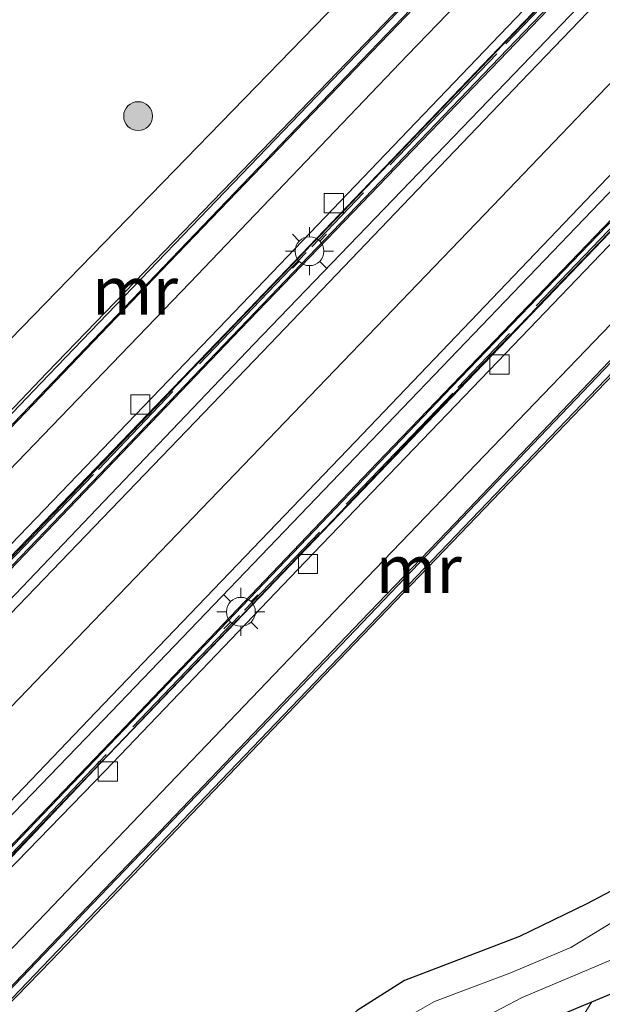
# Model space of a CAD drawing. Units: metres. Extents: x 149995 to 160000, y 412498 to 418752.
# Drawn here: x 150297 to 150328, y 415228 to 415279 of the extents above; entities that cross this region are included whole.
import ezdxf
from ezdxf.enums import TextEntityAlignment as Align

# ---------------------------------------------------------------- set-up
doc = ezdxf.new("R2010")
doc.units = ezdxf.units.M
doc.linetypes.add('IE-TERREINAFSCHEIDING', pattern=[10, 8, -2])
doc.layers.get('0').update_dxf_attribs({"lineweight": 25})
for name, color, linetype, lineweight in [('B-ME-GR-BOMENSTRUIKEN-GV-B6', 93, 'Continuous', 18), ('B-ME-GR-BOOM-S-B1', 93, 'Continuous', 18), ('B-ME-GW-INSTEEKWATERGANG-L-B1', 10, 'Continuous', 25), ('B-ME-IE-GRASLAND-GV-B6', 93, 'Continuous', 18), ('B-ME-IE-GRONDWERKLIJN-GROND_INGERICHT-GV-B6', 253, 'Continuous', 18), ('B-ME-IE-HULPGEOMETRIE-L-B1', 53, 'Continuous', 18), ('B-ME-IE-MEUBILAIR_WEGMEUBILAIR-LICHTMAST-S-B1', 8, 'Continuous', 18), ('B-ME-IE-TERREINAFSCHEIDING-RASTERHEKWERK-L-B1', 8, 'IE-TERREINAFSCHEIDING', 18), ('B-ME-MW-MUUR-GV-B6', 8, 'IE-TERREINAFSCHEIDING-KUNSTMATIG', 18), ('B-ME-OG-WATER-GV-B6', 153, 'Continuous', 18), ('B-ME-VH-VERH_SOORT-BETON-OVERIG-GV-B6', 8, 'IE-TERREINAFSCHEIDING-NATUURLIJK-HOUTWAL', 18), ('B-ME-VH-VERH_SOORT-BITUMEN-GV-B6', 8, 'IE-TERREINAFSCHEIDING-NATUURLIJK-HOUTWAL', 18), ('B-ME-VH-VERH_SOORT-TEGELS-GV-B6', 8, 'Continuous', 18), ('B-ME-VV-KOLK-S-B1', 8, 'Continuous', 18), ('B-ME-VW-MARKERING-STREEP-015-L-B1', 7, 'Continuous', 18)]:
    doc.layers.add(name, color=color, linetype=linetype, lineweight=lineweight)
doc.styles.add('NLCS-ISO', font='NLCS-ISO.TTF')
doc.linetypes.add('IE-TERREINAFSCHEIDING-KUNSTMATIG', pattern='A,4,[82,NLCS.SHX,S=0.75,R=90,X=0,Y=0],4,-2', length=10)
doc.linetypes.add('IE-TERREINAFSCHEIDING-NATUURLIJK-HOUTWAL', pattern='A,7,-1.5,[67,NLCS.SHX,S=0.75,R=45,X=0,Y=0],-1.5,7,-1.5,[70,NLCS.SHX,S=0.75,R=0,X=0,Y=0],-1.5', length=20)

# ---------------------------------------------------------------- blocks, each defined once
blk = doc.blocks.new('boom')
blk.add_hatch(color=256).paths.add_polyline_path([(-0.75, 0, 1), (0.75, 0, 1)])
blk.add_circle((0, 0), 0.75)
blk = doc.blocks.new('kolk')
blk.add_lwpolyline([(-0.5, -0.5), (0.5, -0.5), (0.5, 0.5), (-0.5, 0.5)], close=True)
blk = doc.blocks.new('lantaarnpaal')
for p, q in [((0, 0.75), (0, 1.25)), ((-0.884, 0.884), (-0.53, 0.53)), ((0.53, 0.53), (0.884, 0.884)), ((-0.75, 0), (-1.25, 0)), ((0.75, 0), (1.25, 0)), ((-0.53, -0.53), (-0.884, -0.884)), ((0, -0.75), (0, -1.25)), ((0.53, -0.53), (0.884, -0.884))]:
    blk.add_line(p, q)
blk.add_circle((0, 0), 0.75)

msp = doc.modelspace()

# ---------------------------------------------------------------- linework, layer by layer
at = {"layer": 'B-ME-GR-BOMENSTRUIKEN-GV-B6'}
msp.add_polyline3d([(150240.271, 415146.496, 3.047), (150252.807, 415159.713, 2.781), (150264.835, 415171.037, 2.82), (150301.588, 415207.984, 2.731), (150314.921, 415220.874, 2.86), (150321.44, 415226.004, 3.17), (150327.225, 415228.413, 3.035), (150325.906, 415226.302, 3.262), (150303.255, 415206.81, 3.054), (150286.576, 415190.11, 3.127), (150266.19, 415170.011, 3.047), (150253.925, 415158.402, 3.021), (150240.271, 415146.496, 3.047)], dxfattribs=at)
at = {"layer": 'B-ME-GW-INSTEEKWATERGANG-L-B1'}
for points in [[(150329.517, 415237.63, 2.979), (150329.556, 415236.071, 2.963), (150329.169, 415234.911, 2.956), (150328.219, 415234.164, 2.994), (150326.96, 415233.498, 3.071), (150323.472, 415231.8, 3.028), (150317.484, 415229.51, 3.073), (150315.026, 415227.952, 3.01), (150311.176, 415224.075, 2.972), (150295.946, 415208.896, 3.022)], [(150233.737, 415140.604, 3.141), (150238.282, 415144.653, 3.141), (150240.271, 415146.496, 3.047), (150252.807, 415159.713, 2.781), (150264.835, 415171.037, 2.82), (150301.588, 415207.984, 2.731), (150314.921, 415220.874, 2.86), (150321.44, 415226.004, 3.17), (150327.225, 415228.413, 3.035), (150333.009, 415230.821, 2.9), (150335.921, 415224.189, 3.13)]]:
    msp.add_polyline3d(points, dxfattribs=at)
at = {"layer": 'B-ME-IE-GRASLAND-GV-B6'}
for points in [[(150295.441, 415305.556, 3.135), (150297.837, 415303.155, 3.141), (150300.569, 415299.31, 3.231), (150304.76, 415295.324, 3.189), (150312.909, 415287.994, 3.155), (150315.827, 415287.423, 3.184), (150316.936, 415288.551, 3.178), (150318.909, 415289.986, 3.211), (150320.348, 415290.642, 3.258), (150321.626, 415290.257, 3.246), (150322.759, 415289.516, 3.174), (150323.688, 415289.357, 3.121), (150324.625, 415289.798, 3.104), (150325.355, 415290.166, 3.119), (150317.699, 415284.107, 2.963), (150265.94, 415230.905, 2.917)], [(150265.94, 415230.905, 2.917), (150317.699, 415284.107, 2.963), (150325.355, 415290.166, 3.119), (150326.087, 415289.739, 2.996), (150326.605, 415290.116, 2.998)], [(150326.605, 415290.116, 2.998), (150326.756, 415289.913, 2.963), (150325.878, 415288.982, 2.927), (150318.82, 415281.702, 2.824), (150311.578, 415274.188, 2.939), (150298.907, 415261.081, 3.042), (150283.766, 415245.18, 3.269)], [(150293.658, 415224.929, 3.151), (150299.146, 415230.555, 3.262), (150314.497, 415246.596, 3.071), (150330.463, 415263.204, 2.911)], [(150328.219, 415234.164, 2.994), (150326.96, 415233.498, 3.071), (150323.472, 415231.8, 3.028), (150317.484, 415229.51, 3.073), (150315.026, 415227.952, 3.01)], [(150315.026, 415227.952, 3.01), (150317.484, 415229.51, 3.073), (150323.472, 415231.8, 3.028), (150326.96, 415233.498, 3.071), (150328.219, 415234.164, 2.994)], [(150329.183, 415233.088, 1.78), (150326.133, 415231.231, 1.78), (150322.956, 415229.907, 1.78), (150319.054, 415228.426, 1.78), (150316.508, 415226.966, 1.78)], [(150284.685, 415192.597, 1.78), (150299.558, 415207.556, 1.78), (150314.727, 415222.707, 1.78), (150319.263, 415226.31, 1.78), (150321.484, 415227.532, 1.78), (150323.601, 415228.633, 1.78), (150329.394, 415231.071, 1.78), (150334.894, 415231.287, 1.797), (150336.439, 415229.761, 1.772), (150340.86, 415219.142, 1.772), (150347.366, 415201.696, 1.754), (150350.325, 415191.096, 1.748), (150350.679, 415189.609, 1.754), (150350.791, 415188.743, 1.759), (150350.552, 415187.768, 1.759), (150349.839, 415186.639, 1.744), (150341.954, 415178.466, 1.752), (150334.061, 415170.016, 1.885)], [(150334.061, 415170.016, 1.885), (150340.509, 415179.501, 3.21), (150346.636, 415186.709, 3.29), (150348.238, 415188.742, 3.134), (150348.499, 415189.796, 3.045), (150348.172, 415191.37, 3.031), (150344.757, 415202.31, 3.149), (150339.986, 415214.8, 3.194), (150335.921, 415224.189, 3.13), (150333.009, 415230.821, 2.9), (150327.225, 415228.413, 3.035), (150321.44, 415226.004, 3.17), (150314.921, 415220.874, 2.86), (150301.588, 415207.984, 2.731), (150264.835, 415171.037, 2.82)]]:
    msp.add_polyline3d(points, dxfattribs=at)
at = {"layer": 'B-ME-IE-GRONDWERKLIJN-GROND_INGERICHT-GV-B6'}
msp.add_polyline3d([(150286.576, 415190.11, 3.127), (150303.255, 415206.81, 3.054), (150325.906, 415226.302, 3.262), (150327.225, 415228.413, 3.035), (150333.009, 415230.821, 2.9), (150335.921, 415224.189, 3.13)], dxfattribs=at)
at = {"layer": 'B-ME-IE-HULPGEOMETRIE-L-B1'}
msp.add_polyline3d([(150177.114, 415143.938, 3.341), (150183.111, 415144.999, 3.355), (150183.568, 415145.158, 3.308), (150192.133, 415151.849, 3.253), (150199.718, 415158.027, 3.22), (150202.388, 415160.541, 3.233), (150206.934, 415167.468, 2.913), (150265.94, 415230.905, 2.917), (150317.699, 415284.107, 2.963), (150325.355, 415290.166, 3.119)], dxfattribs=at)
at = {"layer": 'B-ME-IE-TERREINAFSCHEIDING-RASTERHEKWERK-L-B1'}
for p, q in [((150331.509, 415287.262, 1.021), (150322.751, 415278.168, 1.313)), ((150322.292, 415277.647, 1.391), (150312.665, 415267.633, 1.797)), ((150329.869, 415270.346, 1.352), (150320.26, 415260.321, 1.801)), ((150312.375, 415267.332, 1.795), (150301.582, 415256.069, 2.332)), ((150319.994, 415260.032, 1.81), (150309.179, 415248.752, 2.309)), ((150301.323, 415255.8, 2.343), (150289.442, 415243.468, 2.889)), ((150308.906, 415248.475, 2.329), (150297.075, 415236.122, 2.885))]:
    msp.add_line(p, q, dxfattribs=at)
at = {"layer": 'B-ME-MW-MUUR-GV-B6'}
for points in [[(150289.407, 415243.541, 2.682), (150301.425, 415256.024, 2.147), (150312.304, 415267.383, 1.59), (150322.643, 415278.152, 1.153), (150331.385, 415287.242, 0.856), (150345.164, 415301.661, 0.63), (150362.202, 415319.388, 0.54), (150379.557, 415337.452, 0.63), (150396.247, 415354.787, 0.919), (150403.79, 415362.692, 1.144), (150413.65, 415372.931, 1.598), (150424.923, 415384.667, 2.099), (150436.866, 415397.138, 2.688), (150450.238, 415411.06, 3.324), (150450.697, 415411.54, 3.333), (150457.107, 415418.212, 3.539), (150462.437, 415423.756, 3.665), (150467.308, 415428.823, 3.712), (150470.488, 415432.692, 2.911), (150475.388, 415438.613, 2.899), (150475.638, 415438.435, 2.902)], [(150475.638, 415438.435, 2.902), (150470.712, 415432.489, 2.912), (150467.539, 415428.611, 3.71), (150462.713, 415423.591, 3.659), (150457.36, 415418.027, 3.533), (150450.92, 415411.318, 3.333), (150450.448, 415410.845, 3.341), (150437.131, 415396.908, 2.697), (150425.369, 415384.677, 2.113), (150413.917, 415372.741, 1.61), (150404.05, 415362.496, 1.136), (150396.47, 415354.576, 0.935), (150379.773, 415337.244, 0.63), (150362.418, 415319.18, 0.54), (150345.38, 415301.453, 0.63), (150331.635, 415287.029, 0.882), (150322.849, 415277.893, 1.162), (150312.525, 415267.142, 1.606), (150301.667, 415255.834, 2.144), (150289.717, 415243.413, 2.673)], [(150289.717, 415243.413, 2.673), (150301.667, 415255.834, 2.144), (150312.525, 415267.142, 1.606), (150322.849, 415277.893, 1.162), (150331.635, 415287.029, 0.882), (150345.38, 415301.453, 0.63), (150362.418, 415319.18, 0.54), (150379.773, 415337.244, 0.63), (150396.47, 415354.576, 0.935), (150404.05, 415362.496, 1.136), (150413.917, 415372.741, 1.61), (150425.369, 415384.677, 2.113), (150437.131, 415396.908, 2.697), (150450.448, 415410.845, 3.341), (150450.92, 415411.318, 3.333), (150457.36, 415418.027, 3.533), (150462.713, 415423.591, 3.659), (150467.539, 415428.611, 3.71), (150470.712, 415432.489, 2.912), (150475.638, 415438.435, 2.902), (150475.707, 415438.335, 2.8)], [(150289.135, 415228.292, 0.828), (150302.625, 415242.335, 0.184), (150316.055, 415256.394, -0.48), (150329.602, 415270.46, -0.998), (150336.496, 415277.607, -1.162), (150338.918, 415280.209, -1.214), (150344.036, 415285.531, -1.36), (150361.558, 415303.776, -1.63), (150379.427, 415322.346, -1.64), (150394.914, 415338.502, -1.41), (150407.262, 415351.338, -1.066), (150411.595, 415355.842, -0.937), (150424.959, 415369.731, -0.416), (150438.408, 415383.749, 0.236), (150451.874, 415397.79, 1.12), (150458.328, 415404.517, 1.525), (150463.364, 415409.759, 1.838), (150478.15, 415425.076, 2.588), (150483.705, 415430.815, 2.898), (150478.355, 415425.237, 2.9), (150474.828, 415421.595, 3.732), (150470.032, 415416.605, 3.639), (150464.276, 415410.604, 3.512), (150459.142, 415405.254, 3.356)], [(150296.796, 415236.173, 2.683), (150309.06, 415248.961, 2.105), (150319.955, 415260.355, 1.613), (150330.24, 415271.044, 1.165), (150337.436, 415278.565, 0.938), (150348.75, 415290.34, 0.68), (150366.678, 415308.984, 0.54), (150384.162, 415327.196, 0.6), (150402.455, 415346.213, 0.902), (150411.208, 415355.313, 1.151), (150421.402, 415365.958, 1.615), (150432.303, 415377.301, 2.123), (150444.844, 415390.381, 2.724), (150457.872, 415403.957, 3.313), (150459.142, 415405.254, 3.356), (150464.276, 415410.604, 3.512), (150470.032, 415416.605, 3.639), (150474.828, 415421.595, 3.732), (150478.355, 415425.237, 2.9), (150483.705, 415430.815, 2.898), (150483.931, 415430.595, 2.89), (150478.557, 415425.003, 2.894)], [(150478.557, 415425.003, 2.894), (150475.052, 415421.37, 3.73), (150470.252, 415416.383, 3.645), (150464.524, 415410.407, 3.512), (150459.375, 415405.062, 3.359), (150458.088, 415403.73, 3.327), (150444.78, 415389.87, 2.71), (150432.459, 415377.025, 2.12), (150421.293, 415365.428, 1.603), (150411.415, 415355.108, 1.154), (150402.671, 415346.01, 0.888), (150384.378, 415326.988, 0.6), (150366.894, 415308.776, 0.54), (150348.966, 415290.132, 0.68), (150337.696, 415278.362, 0.912), (150330.427, 415270.767, 1.154), (150320.183, 415260.13, 1.608), (150309.231, 415248.688, 2.081), (150297.027, 415235.959, 2.691)], [(150441.034, 415408.237, 2.47), (150440.791, 415407.946, 2.483), (150427.641, 415394.271, 1.823), (150414.054, 415380.122, 1.18), (150408.479, 415374.228, 0.92), (150392.898, 415358.068, 0.38), (150376.351, 415340.808, 0.04), (150358.957, 415322.691, -0.05), (150341.725, 415304.766, 0.04), (150326.769, 415289.188, 0.35), (150305.259, 415266.808, 1.171), (150295.81, 415256.976, 1.583)], [(150459.142, 415405.254, 3.356), (150457.872, 415403.957, 3.313), (150444.844, 415390.381, 2.724), (150432.303, 415377.301, 2.123), (150421.402, 415365.958, 1.615), (150411.208, 415355.313, 1.151), (150402.455, 415346.213, 0.902), (150384.162, 415327.196, 0.6), (150366.678, 415308.984, 0.54), (150348.75, 415290.34, 0.68), (150337.436, 415278.565, 0.938), (150330.24, 415271.044, 1.165), (150319.955, 415260.355, 1.613), (150309.06, 415248.961, 2.105), (150296.796, 415236.173, 2.683)], [(150292.839, 415224.803, 2.397), (150299.813, 415232.106, 2.121), (150305.178, 415237.665, 1.846), (150315.219, 415248.187, 1.416), (150320.116, 415253.272, 1.167), (150334.364, 415268.22, 0.54), (150352.283, 415286.856, 0.07), (150369.549, 415304.854, -0.05), (150387.949, 415324.03, -0.01), (150405.718, 415342.529, 0.32), (150425.284, 415362.814, 1.034), (150428.669, 415366.326, 1.155), (150438.66, 415376.706, 1.616), (150446.793, 415385.166, 2.064), (150455.564, 415394.285, 2.453), (150455.892, 415393.905, 2.891)], [(150284.137, 415244.925, 3.366), (150299.257, 415260.655, 3.135), (150311.906, 415273.832, 3.013), (150328.726, 415291.341, 2.966), (150343.999, 415307.344, 2.972), (150343.594, 415307.751, 2.964), (150346.404, 415310.645, 3.006), (150346.465, 415310.582, 2.98), (150346.801, 415310.256, 2.97), (150372.721, 415337.17, 2.948), (150372.222, 415337.654, 2.946), (150374.968, 415340.508, 2.946), (150375.463, 415340.034, 2.943), (150390.59, 415355.802, 2.971)], [(150411.517, 415355.148, 0.51), (150403.374, 415346.659, 0.204), (150384.484, 415327.017, -0.1), (150366.895, 415308.705, -0.14), (150349.028, 415290.105, -0.01), (150338.336, 415278.973, 0.289), (150329.813, 415270.08, 0.507), (150322.008, 415261.964, 0.823), (150311.993, 415251.538, 1.293), (150301.685, 415240.799, 1.769), (150296.484, 415235.324, 2.036)], [(150297.027, 415235.959, 2.691), (150309.231, 415248.688, 2.081), (150320.183, 415260.13, 1.608), (150330.427, 415270.767, 1.154), (150337.696, 415278.362, 0.912), (150348.966, 415290.132, 0.68), (150366.894, 415308.776, 0.54), (150384.378, 415326.988, 0.6), (150402.671, 415346.01, 0.888), (150411.415, 415355.108, 1.154)], [(150396.247, 415354.787, 0.919), (150379.557, 415337.452, 0.63), (150362.202, 415319.388, 0.54), (150345.164, 415301.661, 0.63), (150331.385, 415287.242, 0.856), (150322.643, 415278.152, 1.153), (150312.304, 415267.383, 1.59), (150301.425, 415256.024, 2.147), (150289.407, 415243.541, 2.682)], [(150294.733, 415249.174, 1.728), (150308.604, 415263.559, 1.108), (150322.358, 415277.904, 0.505), (150331.422, 415287.334, 0.183), (150345.126, 415301.696, -0.04), (150362.072, 415319.351, -0.13), (150379.522, 415337.506, -0.05), (150396.017, 415354.588, 0.3)], [(150396.212, 415354.244, -1.178), (150387.78, 415345.497, -1.42), (150372.374, 415329.441, -1.63), (150354.619, 415310.963, -1.63), (150337.113, 415292.646, -1.38), (150332.06, 415287.39, -1.225), (150331.195, 415286.472, -1.18), (150322.435, 415277.325, -0.908), (150308.971, 415263.353, -0.405), (150295.4, 415249.207, 0.25)], [(150416, 415353.021, 2.974), (150408.289, 415344.996, 2.954), (150405.653, 415342.273, 2.972), (150404.878, 415341.438, 2.947), (150389.699, 415325.641, 2.936), (150390.177, 415325.157, 3.027), (150387.487, 415322.328, 2.943), (150386.992, 415322.814, 2.949), (150361.158, 415295.91, 2.948), (150361.597, 415295.412, 2.926), (150358.823, 415292.524, 2.946), (150358.343, 415293.002, 2.936), (150343.096, 415277.175, 2.928), (150337.899, 415271.656, 2.981), (150330.087, 415263.577, 3.002), (150314.175, 415246.945, 3.133), (150298.755, 415230.895, 3.361), (150292.919, 415224.802, 3.459)], [(150328.726, 415291.341, 2.966), (150311.906, 415273.832, 3.013), (150299.257, 415260.655, 3.135), (150284.137, 415244.925, 3.366), (150278.327, 415238.846, 3.465), (150278.039, 415239.087, 3.465), (150283.873, 415245.191, 3.383), (150299.009, 415260.981, 3.144), (150311.635, 415274.098, 3.006), (150326.797, 415289.901, 2.998), (150326.605, 415290.116, 2.998), (150328.244, 415291.872, 2.95), (150328.726, 415291.341, 2.966)], [(150283.766, 415245.18, 3.269), (150298.907, 415261.081, 3.042), (150311.578, 415274.188, 2.939), (150318.82, 415281.702, 2.824), (150325.878, 415288.982, 2.927), (150326.756, 415289.913, 2.963), (150326.605, 415290.116, 2.998), (150326.797, 415289.901, 2.998), (150311.635, 415274.098, 3.006), (150299.009, 415260.981, 3.144), (150283.873, 415245.191, 3.383)], [(150343.534, 415276.632, 2.978), (150342.891, 415276.007, 2.966), (150338.379, 415271.323, 2.971), (150338.185, 415271.413, 2.952), (150330.378, 415263.279, 2.983), (150314.436, 415246.676, 3.137), (150299.081, 415230.66, 3.366), (150293.188, 415224.524, 3.475), (150292.919, 415224.802, 3.459), (150298.755, 415230.895, 3.361), (150314.175, 415246.945, 3.133), (150330.087, 415263.577, 3.002), (150337.899, 415271.656, 2.981), (150343.096, 415277.175, 2.928), (150343.534, 415276.632, 2.978)], [(150293.188, 415224.524, 3.475), (150299.081, 415230.66, 3.366), (150314.436, 415246.676, 3.137), (150330.378, 415263.279, 2.983), (150338.185, 415271.413, 2.952), (150338.379, 415271.323, 2.971), (150342.891, 415276.007, 2.966), (150340.642, 415273.549, 3.03), (150338.369, 415271.292, 2.894), (150338.199, 415271.362, 2.924), (150330.463, 415263.204, 2.911), (150314.497, 415246.596, 3.071), (150299.146, 415230.555, 3.262), (150293.658, 415224.929, 3.151)]]:
    msp.add_polyline3d(points, dxfattribs=at)
at = {"layer": 'B-ME-OG-WATER-GV-B6'}
for points in [[(150282.782, 415193.44, 1.78), (150297.592, 415208.029, 1.78), (150310.886, 415221.909, 1.78), (150313.77, 415224.743, 1.78), (150316.508, 415226.966, 1.78), (150319.054, 415228.426, 1.78), (150322.956, 415229.907, 1.78), (150326.133, 415231.231, 1.78), (150329.183, 415233.088, 1.78), (150331.093, 415234.617, 1.78), (150331.364, 415235.393, 1.78), (150331.474, 415236.747, 1.78), (150331.368, 415238.605, 1.78), (150331.318, 415239.349, 1.78), (150331.691, 415239.984, 1.78), (150332.33, 415240.206, 1.78), (150332.944, 415239.806, 1.78), (150335.501, 415236.575, 1.78), (150338.865, 415233.396, 1.78), (150341.743, 415232.2, 1.78), (150343.507, 415232.217, 1.78), (150344.701, 415232.282, 1.78), (150346.111, 415232.344, 1.78)], [(150347.366, 415201.696, 1.754), (150340.86, 415219.142, 1.772), (150336.439, 415229.761, 1.772), (150334.894, 415231.287, 1.797), (150329.394, 415231.071, 1.78), (150323.601, 415228.633, 1.78), (150321.484, 415227.532, 1.78), (150319.263, 415226.31, 1.78), (150314.727, 415222.707, 1.78), (150299.558, 415207.556, 1.78), (150284.685, 415192.597, 1.78)]]:
    msp.add_polyline3d(points, dxfattribs=at)
at = {"layer": 'B-ME-VH-VERH_SOORT-BETON-OVERIG-GV-B6'}
for points in [[(150294.441, 415249.505, 1.651), (150308.245, 415263.827, 1.046), (150322.023, 415278.206, 0.441), (150331.134, 415287.716, 0.182), (150344.729, 415301.916, -0.12), (150361.827, 415319.694, -0.23), (150379.12, 415337.731, -0.12), (150395.672, 415354.91, 0.223)], [(150296.484, 415235.324, 2.036), (150301.685, 415240.799, 1.769), (150311.993, 415251.538, 1.293), (150322.008, 415261.964, 0.823), (150329.813, 415270.08, 0.507), (150338.336, 415278.973, 0.289), (150349.028, 415290.105, -0.01), (150366.895, 415308.705, -0.14), (150384.484, 415327.017, -0.1), (150403.374, 415346.659, 0.204), (150411.517, 415355.148, 0.51)], [(150411.881, 415354.89, 0.442), (150403.741, 415346.414, 0.163), (150384.776, 415326.708, -0.18), (150367.238, 415308.455, -0.22), (150349.379, 415289.835, -0.1), (150338.613, 415278.686, 0.195), (150330.153, 415269.814, 0.417), (150322.316, 415261.654, 0.736), (150312.324, 415251.274, 1.197), (150301.934, 415240.414, 1.68), (150296.772, 415235.086, 1.958)], [(150396.017, 415354.588, 0.3), (150379.522, 415337.506, -0.05), (150362.072, 415319.351, -0.13), (150345.126, 415301.696, -0.04), (150331.422, 415287.334, 0.183), (150322.358, 415277.904, 0.505), (150308.604, 415263.559, 1.108), (150294.733, 415249.174, 1.728)], [(150295.4, 415249.207, 0.25), (150308.971, 415263.353, -0.405), (150322.435, 415277.325, -0.908), (150331.195, 415286.472, -1.18), (150332.06, 415287.39, -1.225), (150337.113, 415292.646, -1.38), (150354.619, 415310.963, -1.63), (150372.374, 415329.441, -1.63), (150387.78, 415345.497, -1.42), (150396.212, 415354.244, -1.178)], [(150397.392, 415353.972, -1.252), (150388.446, 415344.695, -1.52), (150373.159, 415328.677, -1.73), (150355.374, 415310.139, -1.73), (150337.772, 415291.831, -1.47), (150331.814, 415285.615, -1.34), (150323.195, 415276.608, -1.078), (150309.664, 415262.565, -0.54), (150296.175, 415248.465, 0.085)], [(150407.262, 415351.338, -1.066), (150394.914, 415338.502, -1.41), (150379.427, 415322.346, -1.64), (150361.558, 415303.776, -1.63), (150344.036, 415285.531, -1.36), (150338.918, 415280.209, -1.214), (150336.496, 415277.607, -1.162), (150329.602, 415270.46, -0.998), (150316.055, 415256.394, -0.48), (150302.625, 415242.335, 0.184), (150289.135, 415228.292, 0.828)], [(150288.344, 415229.081, 0.761), (150301.845, 415243.063, 0.086), (150315.347, 415257.114, -0.553), (150328.869, 415271.215, -1.104), (150335.725, 415278.372, -1.236), (150343.252, 415286.185, -1.46), (150360.794, 415304.454, -1.73), (150378.701, 415323.097, -1.73), (150391.803, 415336.757, -1.57), (150403.43, 415348.881, -1.28)]]:
    msp.add_polyline3d(points, dxfattribs=at)
at = {"layer": 'B-ME-VH-VERH_SOORT-BITUMEN-GV-B6'}
for points in [[(150296.175, 415248.465, 0.085), (150309.664, 415262.565, -0.54), (150323.195, 415276.608, -1.078), (150331.814, 415285.615, -1.34), (150337.772, 415291.831, -1.47), (150355.374, 415310.139, -1.73), (150373.159, 415328.677, -1.73), (150388.446, 415344.695, -1.52), (150397.392, 415353.972, -1.252)], [(150403.43, 415348.881, -1.28), (150391.803, 415336.757, -1.57), (150378.701, 415323.097, -1.73), (150360.794, 415304.454, -1.73), (150343.252, 415286.185, -1.46), (150335.725, 415278.372, -1.236), (150328.869, 415271.215, -1.104), (150315.347, 415257.114, -0.553), (150301.845, 415243.063, 0.086), (150288.344, 415229.081, 0.761)]]:
    msp.add_polyline3d(points, dxfattribs=at)
at = {"layer": 'B-ME-VH-VERH_SOORT-TEGELS-GV-B6'}
for points in [[(150291.818, 415225.717, 2.411), (150298.832, 415233.004, 2.112), (150304.087, 415238.491, 1.851), (150314.235, 415249.078, 1.375), (150324.263, 415259.51, 0.883), (150332.182, 415267.74, 0.549), (150340.779, 415276.708, 0.336), (150351.443, 415287.865, 0.05), (150368.511, 415305.651, -0.08), (150386.932, 415324.854, -0.03), (150404.806, 415343.44, 0.28), (150406.528, 415345.179, 0.343), (150414.17, 415353.207, 0.594), (150423.743, 415363.129, 0.971), (150427.773, 415367.334, 1.133), (150437.538, 415377.459, 1.573), (150445.81, 415386.131, 2.016), (150454.617, 415395.294, 2.443), (150460.648, 415401.582, 2.657), (150466.86, 415408.046, 2.823), (150475.925, 415417.771, 2.956), (150475.791, 415415.354, 2.925), (150473.647, 415413.162, 2.913), (150469.66, 415408.953, 2.843)], [(150469.66, 415408.953, 2.843), (150462.686, 415401.744, 2.711), (150461.647, 415400.639, 2.67), (150455.564, 415394.285, 2.453), (150446.793, 415385.166, 2.064), (150438.66, 415376.706, 1.616), (150428.669, 415366.326, 1.155), (150425.284, 415362.814, 1.034), (150405.718, 415342.529, 0.32), (150387.949, 415324.03, -0.01), (150369.549, 415304.854, -0.05), (150352.283, 415286.856, 0.07), (150334.364, 415268.22, 0.54), (150320.116, 415253.272, 1.167), (150315.219, 415248.187, 1.416), (150305.178, 415237.665, 1.846), (150299.813, 415232.106, 2.121), (150292.839, 415224.803, 2.397)], [(150295.81, 415256.976, 1.583), (150305.259, 415266.808, 1.171), (150326.769, 415289.188, 0.35), (150341.725, 415304.766, 0.04), (150358.957, 415322.691, -0.05), (150376.351, 415340.808, 0.04), (150392.898, 415358.068, 0.38)], [(150296.921, 415255.997, 1.496), (150306.338, 415265.759, 1.057), (150317.642, 415277.587, 0.575), (150325.394, 415285.598, 0.386), (150328.797, 415289.234, 0.194), (150342.838, 415303.825, -0.06), (150360.018, 415321.697, -0.16), (150377.322, 415339.738, -0.05), (150393.672, 415356.725, 0.298)], [(150393.672, 415356.725, 0.298), (150377.322, 415339.738, -0.05), (150360.018, 415321.697, -0.16), (150342.838, 415303.825, -0.06), (150328.797, 415289.234, 0.194), (150325.394, 415285.598, 0.386), (150317.642, 415277.587, 0.575), (150306.338, 415265.759, 1.057), (150296.921, 415255.997, 1.496)], [(150395.672, 415354.91, 0.223), (150379.12, 415337.731, -0.12), (150361.827, 415319.694, -0.23), (150344.729, 415301.916, -0.12), (150331.134, 415287.716, 0.182), (150322.023, 415278.206, 0.441), (150308.245, 415263.827, 1.046), (150294.441, 415249.505, 1.651)], [(150296.772, 415235.086, 1.958), (150301.934, 415240.414, 1.68), (150312.324, 415251.274, 1.197), (150322.316, 415261.654, 0.736), (150330.153, 415269.814, 0.417), (150338.613, 415278.686, 0.195), (150349.379, 415289.835, -0.1), (150367.238, 415308.455, -0.22), (150384.776, 415326.708, -0.18), (150403.741, 415346.414, 0.163), (150411.881, 415354.89, 0.442)], [(150414.17, 415353.207, 0.594), (150406.528, 415345.179, 0.343), (150404.806, 415343.44, 0.28), (150386.932, 415324.854, -0.03), (150368.511, 415305.651, -0.08), (150351.443, 415287.865, 0.05), (150340.779, 415276.708, 0.336), (150332.182, 415267.74, 0.549), (150324.263, 415259.51, 0.883), (150314.235, 415249.078, 1.375), (150304.087, 415238.491, 1.851), (150298.832, 415233.004, 2.112), (150291.818, 415225.717, 2.411)]]:
    msp.add_polyline3d(points, dxfattribs=at)
at = {"layer": 'B-ME-VW-MARKERING-STREEP-015-L-B1'}
for points in [[(150287.965, 415229.385, 0.79), (150301.455, 415243.459, 0.113), (150314.929, 415257.495, -0.525), (150328.402, 415271.591, -1.07), (150335.573, 415278.954, -1.173), (150342.672, 415286.525, -1.509), (150360.332, 415304.948, -1.769), (150378.148, 415323.493, -1.789), (150393.33, 415339.326, -1.559), (150402.634, 415348.912, -1.264), (150410.384, 415356.914, -1.088), (150423.871, 415370.918, -0.551), (150437.114, 415384.757, 0.133), (150450.739, 415398.971, 1.043), (150457.076, 415405.594, 1.452), (150459.041, 415407.646, 1.565), (150466.374, 415415.281, 1.986), (150471.922, 415421.076, 2.29), (150477.015, 415426.381, 2.517), (150482.8, 415432.303, 2.803)], [(150221.214, 415164.697, 3.028), (150223.275, 415166.836, 2.977), (150239.594, 415183.945, 2.56), (150250.378, 415195.104, 2.229), (150259.314, 415204.428, 1.923), (150267.795, 415213.276, 1.587), (150276.036, 415221.834, 1.256), (150285.118, 415231.237, 0.839), (150290.517, 415236.969, 0.583), (150299.186, 415245.945, 0.171), (150312.574, 415259.872, -0.464), (150322.488, 415270.198, -0.885), (150331.536, 415279.62, -1.185), (150340.408, 415288.913, -1.38), (150358.068, 415307.336, -1.64), (150375.884, 415325.881, -1.66), (150391.066, 415341.714, -1.43), (150405.103, 415356.317, -1.092), (150414.649, 415366.267, -0.753), (150422.46, 415374.258, -0.433), (150432.54, 415384.782, 0.082), (150441.632, 415394.238, 0.663), (150453.326, 415406.414, 1.43), (150457.093, 415410.355, 1.664)], [(150393.266, 415348.846, -1.356), (150385.675, 415340.929, -1.471), (150376.767, 415331.657, -1.461), (150367.937, 415322.445, -1.331), (150363.501, 415317.799, -1.234), (150355.616, 415309.675, -1.714), (150337.956, 415291.252, -1.454), (150332.193, 415285.215, -1.327), (150323.547, 415276.209, -1.062), (150310.103, 415262.182, -0.507), (150296.554, 415248.098, 0.113)]]:
    msp.add_polyline3d(points, dxfattribs=at)

# ---------------------------------------------------------------- block references
at = {"layer": 'B-ME-GR-BOOM-S-B1', "rotation": 90}
msp.add_blockref('boom', (150303.645, 415274.417, 3.145), dxfattribs=at)
at = {"layer": 'B-ME-IE-MEUBILAIR_WEGMEUBILAIR-LICHTMAST-S-B1', "rotation": 90}
for p in [(150312.553, 415267.4, 1.719), (150308.985, 415248.67, 2.281)]:
    msp.add_blockref('lantaarnpaal', p, dxfattribs=at)
at = {"layer": 'B-ME-VV-KOLK-S-B1', "rotation": 90}
for p in [(150313.815, 415269.892, 0.776), (150322.421, 415261.514, 0.737), (150303.758, 415259.442, 1.211), (150312.474, 415251.152, 1.185), (150302.075, 415240.375, 1.687)]:
    msp.add_blockref('kolk', p, dxfattribs=at)

# ---------------------------------------------------------------- texts
at = {"layer": 'B-ME-MW-MUUR-GV-B6', "ltscale": 0.2, "style": 'NLCS-ISO'}
for p in [(150303.482, 415265.347), (150318.228, 415250.888)]:
    msp.add_text('mr', height=2.5, dxfattribs=at).set_placement(p, align=Align.MIDDLE_CENTER)

doc.saveas('drawing.dxf')
